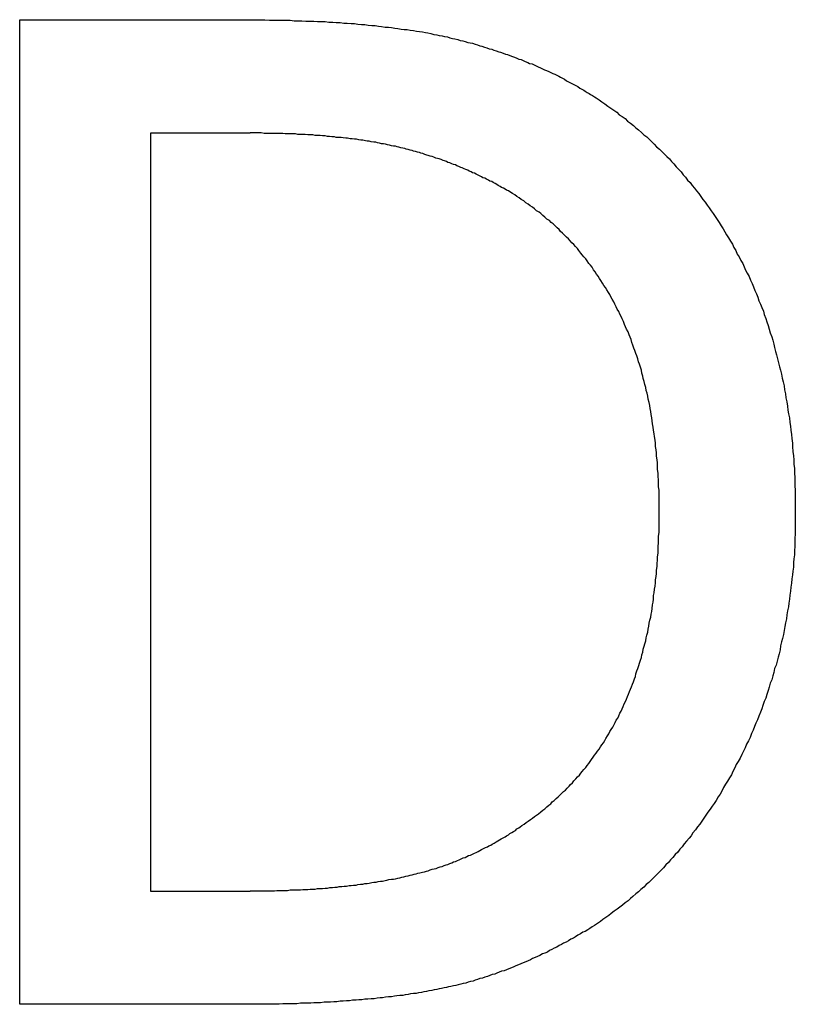
# Model space of a CAD drawing. Extents: x 191 to 826, y 90 to 685.
# Drawn here: x 282 to 284, y 487 to 489 of the extents above; entities that cross this region are included whole.
import ezdxf

# ---------------------------------------------------------------- set-up
doc = ezdxf.new("R2010")
doc.units = 0
doc.header["$LTSCALE"] = 2.5
doc.layers.add('VISIBLE__ISO_', color=7, linetype='CONTINUOUS')

msp = doc.modelspace()

# ---------------------------------------------------------------- linework, layer by layer
at = {"layer": 'VISIBLE__ISO_'}
for p, q in [((282.2364, 488.6118), (282.6918, 488.6118)), ((282.2364, 486.6118), (282.2364, 488.6118)), ((282.7048, 488.3816), (282.5022, 488.3816)), ((282.5022, 488.3816), (282.5022, 486.8419)), ((282.5022, 486.8419), (282.7048, 486.8419)), ((282.6967, 486.6118), (282.2364, 486.6118))]:
    msp.add_line(p, q, dxfattribs=at)
for points in [[(282.692, 488.612, 0), (282.701, 488.612, 0), (282.709, 488.612, 0), (282.718, 488.612, 0), (282.727, 488.612, 0), (282.735, 488.612, 0), (282.744, 488.611, 0), (282.752, 488.611, 0), (282.761, 488.611, 0), (282.769, 488.611, 0), (282.778, 488.611, 0), (282.786, 488.611, 0), (282.794, 488.61, 0), (282.802, 488.61, 0), (282.81, 488.61, 0), (282.818, 488.609, 0), (282.826, 488.609, 0), (282.834, 488.609, 0), (282.842, 488.608, 0), (282.85, 488.608, 0), (282.857, 488.608, 0), (282.865, 488.607, 0), (282.873, 488.607, 0), (282.88, 488.606, 0), (282.888, 488.606, 0), (282.895, 488.605, 0), (282.902, 488.605, 0), (282.91, 488.604, 0), (282.917, 488.604, 0), (282.924, 488.603, 0), (282.931, 488.602, 0), (282.938, 488.602, 0), (282.945, 488.601, 0), (282.952, 488.6, 0), (282.959, 488.6, 0), (282.966, 488.599, 0), (282.972, 488.598, 0), (282.979, 488.597, 0), (282.986, 488.597, 0), (282.992, 488.596, 0), (282.999, 488.595, 0), (283.005, 488.594, 0), (283.012, 488.593, 0), (283.018, 488.592, 0), (283.024, 488.592, 0), (283.03, 488.591, 0), (283.037, 488.59, 0), (283.043, 488.589, 0), (283.049, 488.588, 0), (283.055, 488.587, 0), (283.061, 488.586, 0), (283.066, 488.585, 0), (283.072, 488.584, 0), (283.078, 488.582, 0), (283.084, 488.581, 0), (283.089, 488.58, 0), (283.095, 488.579, 0), (283.1, 488.578, 0), (283.106, 488.577, 0), (283.111, 488.575, 0), (283.116, 488.574, 0), (283.121, 488.573, 0), (283.127, 488.572, 0), (283.132, 488.57, 0), (283.137, 488.569, 0), (283.142, 488.568, 0), (283.147, 488.566, 0), (283.152, 488.565, 0), (283.157, 488.564, 0), (283.162, 488.562, 0), (283.167, 488.561, 0), (283.172, 488.559, 0), (283.176, 488.558, 0), (283.181, 488.556, 0), (283.186, 488.555, 0), (283.191, 488.553, 0), (283.196, 488.552, 0), (283.2, 488.55, 0), (283.205, 488.549, 0), (283.21, 488.547, 0), (283.214, 488.546, 0), (283.219, 488.544, 0), (283.224, 488.542, 0), (283.228, 488.541, 0), (283.233, 488.539, 0), (283.238, 488.537, 0), (283.242, 488.536, 0), (283.247, 488.534, 0), (283.251, 488.532, 0), (283.256, 488.531, 0), (283.26, 488.529, 0), (283.264, 488.527, 0), (283.269, 488.525, 0), (283.273, 488.523, 0), (283.278, 488.522, 0), (283.282, 488.52, 0), (283.286, 488.518, 0), (283.29, 488.516, 0), (283.295, 488.514, 0), (283.299, 488.512, 0), (283.303, 488.51, 0), (283.307, 488.509, 0), (283.312, 488.507, 0), (283.316, 488.505, 0), (283.32, 488.503, 0), (283.324, 488.501, 0), (283.328, 488.499, 0), (283.332, 488.497, 0), (283.336, 488.495, 0), (283.34, 488.493, 0), (283.344, 488.491, 0), (283.348, 488.488, 0), (283.352, 488.486, 0), (283.356, 488.484, 0), (283.36, 488.482, 0), (283.364, 488.48, 0), (283.367, 488.478, 0), (283.371, 488.476, 0), (283.375, 488.473, 0), (283.379, 488.471, 0), (283.383, 488.469, 0), (283.386, 488.467, 0), (283.39, 488.464, 0), (283.394, 488.462, 0), (283.397, 488.46, 0), (283.401, 488.458, 0), (283.405, 488.455, 0), (283.408, 488.453, 0)], [(283.408, 488.453, 0), (283.414, 488.449, 0), (283.42, 488.445, 0), (283.426, 488.441, 0), (283.432, 488.436, 0), (283.438, 488.432, 0), (283.444, 488.428, 0), (283.45, 488.424, 0), (283.455, 488.419, 0), (283.461, 488.415, 0), (283.467, 488.411, 0), (283.472, 488.406, 0), (283.478, 488.402, 0), (283.484, 488.397, 0), (283.489, 488.392, 0), (283.494, 488.388, 0), (283.5, 488.383, 0), (283.505, 488.378, 0), (283.511, 488.374, 0), (283.516, 488.369, 0), (283.521, 488.364, 0), (283.526, 488.359, 0), (283.531, 488.354, 0), (283.537, 488.349, 0), (283.542, 488.344, 0), (283.547, 488.339, 0), (283.552, 488.334, 0), (283.557, 488.329, 0), (283.561, 488.324, 0), (283.566, 488.319, 0), (283.571, 488.313, 0), (283.576, 488.308, 0), (283.581, 488.303, 0), (283.585, 488.297, 0), (283.59, 488.292, 0), (283.594, 488.286, 0), (283.599, 488.281, 0), (283.603, 488.275, 0), (283.608, 488.27, 0), (283.612, 488.264, 0), (283.617, 488.259, 0), (283.621, 488.253, 0), (283.625, 488.247, 0), (283.63, 488.241, 0), (283.634, 488.235, 0), (283.638, 488.23, 0), (283.642, 488.224, 0), (283.646, 488.218, 0), (283.65, 488.212, 0), (283.654, 488.206, 0), (283.658, 488.2, 0), (283.662, 488.193, 0), (283.666, 488.187, 0), (283.67, 488.181, 0), (283.673, 488.175, 0), (283.677, 488.169, 0), (283.681, 488.162, 0), (283.685, 488.156, 0), (283.688, 488.149, 0), (283.692, 488.143, 0), (283.695, 488.136, 0), (283.699, 488.13, 0), (283.702, 488.123, 0), (283.706, 488.117, 0), (283.709, 488.11, 0), (283.712, 488.103, 0), (283.715, 488.097, 0), (283.719, 488.09, 0), (283.722, 488.083, 0), (283.725, 488.076, 0), (283.728, 488.069, 0), (283.731, 488.062, 0), (283.734, 488.055, 0), (283.737, 488.048, 0), (283.739, 488.041, 0), (283.742, 488.034, 0), (283.745, 488.027, 0), (283.748, 488.02, 0), (283.75, 488.013, 0), (283.753, 488.005, 0), (283.755, 487.998, 0), (283.758, 487.991, 0), (283.76, 487.983, 0), (283.762, 487.976, 0), (283.765, 487.968, 0), (283.767, 487.961, 0), (283.769, 487.953, 0), (283.771, 487.946, 0), (283.773, 487.938, 0), (283.775, 487.931, 0), (283.777, 487.923, 0), (283.779, 487.915, 0), (283.781, 487.907, 0), (283.783, 487.9, 0), (283.785, 487.892, 0), (283.786, 487.884, 0), (283.788, 487.876, 0), (283.79, 487.868, 0), (283.791, 487.86, 0), (283.793, 487.852, 0), (283.794, 487.844, 0), (283.796, 487.836, 0), (283.797, 487.827, 0), (283.798, 487.819, 0), (283.799, 487.811, 0), (283.801, 487.803, 0), (283.802, 487.794, 0), (283.803, 487.786, 0), (283.804, 487.778, 0), (283.805, 487.769, 0), (283.806, 487.761, 0), (283.807, 487.752, 0), (283.807, 487.744, 0), (283.808, 487.735, 0), (283.809, 487.726, 0), (283.81, 487.718, 0), (283.81, 487.709, 0), (283.811, 487.7, 0), (283.811, 487.691, 0), (283.812, 487.682, 0), (283.812, 487.673, 0), (283.812, 487.665, 0), (283.813, 487.656, 0), (283.813, 487.647, 0), (283.813, 487.638, 0), (283.813, 487.628, 0), (283.813, 487.619, 0), (283.813, 487.61, 0)], [(283.233, 488.262, 0), (283.23, 488.264, 0), (283.226, 488.266, 0), (283.223, 488.268, 0), (283.22, 488.27, 0), (283.216, 488.271, 0), (283.213, 488.273, 0), (283.209, 488.275, 0), (283.206, 488.277, 0), (283.203, 488.279, 0), (283.199, 488.281, 0), (283.196, 488.283, 0), (283.192, 488.284, 0), (283.189, 488.286, 0), (283.185, 488.288, 0), (283.182, 488.29, 0), (283.178, 488.291, 0), (283.175, 488.293, 0), (283.171, 488.295, 0), (283.168, 488.296, 0), (283.164, 488.298, 0), (283.161, 488.3, 0), (283.157, 488.301, 0), (283.154, 488.303, 0), (283.15, 488.304, 0), (283.147, 488.306, 0), (283.143, 488.308, 0), (283.14, 488.309, 0), (283.136, 488.311, 0), (283.133, 488.312, 0), (283.129, 488.314, 0), (283.125, 488.315, 0), (283.122, 488.317, 0), (283.118, 488.318, 0), (283.115, 488.319, 0), (283.111, 488.321, 0), (283.107, 488.322, 0), (283.104, 488.324, 0), (283.1, 488.325, 0), (283.097, 488.326, 0), (283.093, 488.328, 0), (283.089, 488.329, 0), (283.086, 488.33, 0), (283.082, 488.331, 0), (283.078, 488.333, 0), (283.075, 488.334, 0), (283.071, 488.335, 0), (283.067, 488.336, 0), (283.064, 488.337, 0), (283.06, 488.338, 0), (283.056, 488.34, 0), (283.052, 488.341, 0), (283.049, 488.342, 0), (283.045, 488.343, 0), (283.041, 488.344, 0), (283.037, 488.345, 0), (283.034, 488.346, 0), (283.03, 488.347, 0), (283.026, 488.348, 0), (283.022, 488.349, 0), (283.019, 488.35, 0), (283.015, 488.351, 0), (283.011, 488.352, 0), (283.007, 488.353, 0), (283.004, 488.354, 0), (283, 488.355, 0), (282.996, 488.355, 0), (282.992, 488.356, 0), (282.988, 488.357, 0), (282.984, 488.358, 0), (282.98, 488.359, 0), (282.976, 488.36, 0), (282.972, 488.36, 0), (282.968, 488.361, 0), (282.964, 488.362, 0), (282.96, 488.363, 0), (282.956, 488.363, 0), (282.951, 488.364, 0), (282.947, 488.365, 0), (282.943, 488.365, 0), (282.939, 488.366, 0), (282.934, 488.367, 0), (282.93, 488.367, 0), (282.926, 488.368, 0), (282.921, 488.369, 0), (282.917, 488.369, 0), (282.912, 488.37, 0), (282.908, 488.37, 0), (282.903, 488.371, 0), (282.899, 488.371, 0), (282.894, 488.372, 0), (282.89, 488.373, 0), (282.885, 488.373, 0), (282.88, 488.373, 0), (282.876, 488.374, 0), (282.871, 488.374, 0), (282.866, 488.375, 0), (282.862, 488.375, 0), (282.857, 488.376, 0), (282.852, 488.376, 0), (282.847, 488.377, 0), (282.842, 488.377, 0), (282.837, 488.377, 0), (282.832, 488.378, 0), (282.827, 488.378, 0), (282.822, 488.378, 0), (282.817, 488.379, 0), (282.812, 488.379, 0), (282.807, 488.379, 0), (282.802, 488.379, 0), (282.797, 488.38, 0), (282.792, 488.38, 0), (282.786, 488.38, 0), (282.781, 488.38, 0), (282.776, 488.38, 0), (282.771, 488.381, 0), (282.765, 488.381, 0), (282.76, 488.381, 0), (282.755, 488.381, 0), (282.749, 488.381, 0), (282.744, 488.381, 0), (282.738, 488.381, 0), (282.733, 488.381, 0), (282.727, 488.382, 0), (282.722, 488.382, 0), (282.716, 488.382, 0), (282.71, 488.382, 0), (282.705, 488.382, 0)], [(283.536, 487.613, 0), (283.536, 487.621, 0), (283.536, 487.628, 0), (283.536, 487.635, 0), (283.536, 487.642, 0), (283.536, 487.649, 0), (283.536, 487.656, 0), (283.535, 487.663, 0), (283.535, 487.67, 0), (283.535, 487.677, 0), (283.534, 487.684, 0), (283.534, 487.691, 0), (283.533, 487.698, 0), (283.533, 487.705, 0), (283.533, 487.712, 0), (283.532, 487.718, 0), (283.531, 487.725, 0), (283.531, 487.732, 0), (283.53, 487.738, 0), (283.529, 487.745, 0), (283.529, 487.752, 0), (283.528, 487.758, 0), (283.527, 487.765, 0), (283.526, 487.771, 0), (283.525, 487.778, 0), (283.524, 487.784, 0), (283.523, 487.791, 0), (283.522, 487.797, 0), (283.521, 487.803, 0), (283.52, 487.81, 0), (283.519, 487.816, 0), (283.518, 487.822, 0), (283.517, 487.828, 0), (283.516, 487.834, 0), (283.514, 487.841, 0), (283.513, 487.847, 0), (283.512, 487.853, 0), (283.51, 487.859, 0), (283.509, 487.865, 0), (283.507, 487.871, 0), (283.506, 487.877, 0), (283.504, 487.883, 0), (283.503, 487.888, 0), (283.501, 487.894, 0), (283.5, 487.9, 0), (283.498, 487.906, 0), (283.496, 487.912, 0), (283.494, 487.917, 0), (283.493, 487.923, 0), (283.491, 487.929, 0), (283.489, 487.934, 0), (283.487, 487.94, 0), (283.485, 487.945, 0), (283.483, 487.951, 0), (283.481, 487.956, 0), (283.479, 487.962, 0), (283.477, 487.967, 0), (283.475, 487.972, 0), (283.473, 487.978, 0), (283.47, 487.983, 0), (283.468, 487.988, 0), (283.466, 487.993, 0), (283.464, 487.999, 0), (283.461, 488.004, 0), (283.459, 488.009, 0), (283.456, 488.014, 0), (283.454, 488.019, 0), (283.451, 488.024, 0), (283.449, 488.029, 0), (283.446, 488.034, 0), (283.444, 488.039, 0), (283.441, 488.044, 0), (283.438, 488.049, 0), (283.436, 488.054, 0), (283.433, 488.058, 0), (283.43, 488.063, 0), (283.427, 488.068, 0), (283.424, 488.072, 0), (283.421, 488.077, 0), (283.418, 488.082, 0), (283.415, 488.086, 0), (283.412, 488.091, 0), (283.409, 488.095, 0), (283.406, 488.1, 0), (283.403, 488.104, 0), (283.4, 488.109, 0), (283.397, 488.113, 0), (283.393, 488.117, 0), (283.39, 488.122, 0), (283.387, 488.126, 0), (283.383, 488.13, 0), (283.38, 488.134, 0), (283.377, 488.138, 0), (283.373, 488.143, 0), (283.37, 488.147, 0), (283.366, 488.151, 0), (283.363, 488.155, 0), (283.359, 488.159, 0), (283.355, 488.163, 0), (283.352, 488.167, 0), (283.348, 488.17, 0), (283.344, 488.174, 0), (283.34, 488.178, 0), (283.336, 488.182, 0), (283.333, 488.186, 0), (283.329, 488.189, 0), (283.325, 488.193, 0), (283.321, 488.197, 0), (283.317, 488.2, 0), (283.313, 488.204, 0), (283.308, 488.207, 0), (283.304, 488.211, 0), (283.3, 488.214, 0), (283.296, 488.218, 0), (283.292, 488.221, 0), (283.287, 488.224, 0), (283.283, 488.228, 0), (283.279, 488.231, 0), (283.274, 488.234, 0), (283.27, 488.237, 0), (283.265, 488.24, 0), (283.261, 488.244, 0), (283.256, 488.247, 0), (283.252, 488.25, 0), (283.247, 488.253, 0), (283.243, 488.256, 0), (283.238, 488.259, 0), (283.233, 488.262, 0)], [(283.257, 486.975, 0), (283.262, 486.978, 0), (283.266, 486.981, 0), (283.27, 486.984, 0), (283.275, 486.987, 0), (283.279, 486.99, 0), (283.283, 486.993, 0), (283.287, 486.996, 0), (283.291, 486.999, 0), (283.296, 487.003, 0), (283.3, 487.006, 0), (283.304, 487.009, 0), (283.308, 487.013, 0), (283.312, 487.016, 0), (283.316, 487.019, 0), (283.319, 487.023, 0), (283.323, 487.026, 0), (283.327, 487.03, 0), (283.331, 487.033, 0), (283.335, 487.037, 0), (283.338, 487.04, 0), (283.342, 487.044, 0), (283.346, 487.047, 0), (283.349, 487.051, 0), (283.353, 487.055, 0), (283.356, 487.058, 0), (283.36, 487.062, 0), (283.363, 487.066, 0), (283.367, 487.07, 0), (283.37, 487.074, 0), (283.374, 487.077, 0), (283.377, 487.081, 0), (283.38, 487.085, 0), (283.383, 487.089, 0), (283.387, 487.093, 0), (283.39, 487.097, 0), (283.393, 487.101, 0), (283.396, 487.105, 0), (283.399, 487.109, 0), (283.402, 487.114, 0), (283.405, 487.118, 0), (283.408, 487.122, 0), (283.411, 487.126, 0), (283.414, 487.13, 0), (283.417, 487.135, 0), (283.42, 487.139, 0), (283.423, 487.143, 0), (283.426, 487.148, 0), (283.428, 487.152, 0), (283.431, 487.157, 0), (283.434, 487.161, 0), (283.436, 487.166, 0), (283.439, 487.17, 0), (283.442, 487.175, 0), (283.444, 487.179, 0), (283.447, 487.184, 0), (283.449, 487.189, 0), (283.452, 487.193, 0), (283.454, 487.198, 0), (283.456, 487.203, 0), (283.459, 487.207, 0), (283.461, 487.212, 0), (283.463, 487.217, 0), (283.465, 487.222, 0), (283.468, 487.227, 0), (283.47, 487.232, 0), (283.472, 487.237, 0), (283.474, 487.242, 0), (283.476, 487.247, 0), (283.478, 487.252, 0), (283.48, 487.257, 0), (283.482, 487.262, 0), (283.484, 487.267, 0), (283.486, 487.273, 0), (283.488, 487.278, 0), (283.489, 487.283, 0), (283.491, 487.289, 0), (283.493, 487.294, 0), (283.495, 487.3, 0), (283.496, 487.305, 0), (283.498, 487.311, 0), (283.5, 487.316, 0), (283.501, 487.322, 0), (283.503, 487.327, 0), (283.504, 487.333, 0), (283.506, 487.339, 0), (283.507, 487.344, 0), (283.509, 487.35, 0), (283.51, 487.356, 0), (283.511, 487.362, 0), (283.513, 487.368, 0), (283.514, 487.374, 0), (283.515, 487.38, 0), (283.516, 487.386, 0), (283.517, 487.392, 0), (283.519, 487.398, 0), (283.52, 487.404, 0), (283.521, 487.41, 0), (283.522, 487.416, 0), (283.523, 487.423, 0), (283.524, 487.429, 0), (283.525, 487.435, 0), (283.525, 487.442, 0), (283.526, 487.448, 0), (283.527, 487.455, 0), (283.528, 487.461, 0), (283.529, 487.468, 0), (283.529, 487.474, 0), (283.53, 487.481, 0), (283.531, 487.487, 0), (283.531, 487.494, 0), (283.532, 487.501, 0), (283.532, 487.507, 0), (283.533, 487.514, 0), (283.533, 487.521, 0), (283.534, 487.528, 0), (283.534, 487.535, 0), (283.534, 487.542, 0), (283.535, 487.549, 0), (283.535, 487.556, 0), (283.535, 487.563, 0), (283.536, 487.57, 0), (283.536, 487.577, 0), (283.536, 487.584, 0), (283.536, 487.592, 0), (283.536, 487.599, 0), (283.536, 487.606, 0), (283.536, 487.613, 0)], [(283.813, 487.61, 0), (283.813, 487.602, 0), (283.813, 487.593, 0), (283.813, 487.584, 0), (283.813, 487.576, 0), (283.813, 487.567, 0), (283.812, 487.559, 0), (283.812, 487.55, 0), (283.812, 487.542, 0), (283.811, 487.534, 0), (283.811, 487.525, 0), (283.81, 487.517, 0), (283.809, 487.509, 0), (283.809, 487.5, 0), (283.808, 487.492, 0), (283.807, 487.484, 0), (283.806, 487.476, 0), (283.805, 487.467, 0), (283.804, 487.459, 0), (283.803, 487.451, 0), (283.802, 487.443, 0), (283.801, 487.435, 0), (283.8, 487.427, 0), (283.799, 487.419, 0), (283.797, 487.411, 0), (283.796, 487.403, 0), (283.795, 487.395, 0), (283.793, 487.387, 0), (283.792, 487.379, 0), (283.79, 487.371, 0), (283.789, 487.363, 0), (283.787, 487.355, 0), (283.785, 487.348, 0), (283.783, 487.34, 0), (283.782, 487.332, 0), (283.78, 487.324, 0), (283.778, 487.317, 0), (283.776, 487.309, 0), (283.774, 487.301, 0), (283.771, 487.294, 0), (283.769, 487.286, 0), (283.767, 487.279, 0), (283.765, 487.271, 0), (283.762, 487.264, 0), (283.76, 487.256, 0), (283.758, 487.249, 0), (283.755, 487.241, 0), (283.753, 487.234, 0), (283.75, 487.227, 0), (283.747, 487.219, 0), (283.745, 487.212, 0), (283.742, 487.205, 0), (283.739, 487.197, 0), (283.736, 487.19, 0), (283.733, 487.183, 0), (283.73, 487.176, 0), (283.727, 487.169, 0), (283.724, 487.162, 0), (283.721, 487.154, 0), (283.718, 487.147, 0), (283.714, 487.14, 0), (283.711, 487.133, 0), (283.708, 487.126, 0), (283.704, 487.119, 0), (283.701, 487.112, 0), (283.697, 487.105, 0), (283.693, 487.099, 0), (283.69, 487.092, 0), (283.686, 487.085, 0), (283.683, 487.078, 0), (283.679, 487.072, 0), (283.675, 487.065, 0), (283.671, 487.059, 0), (283.667, 487.052, 0), (283.664, 487.046, 0), (283.66, 487.039, 0), (283.656, 487.033, 0), (283.652, 487.026, 0), (283.648, 487.02, 0), (283.644, 487.014, 0), (283.64, 487.008, 0), (283.635, 487.002, 0), (283.631, 486.996, 0), (283.627, 486.99, 0), (283.623, 486.984, 0), (283.619, 486.978, 0), (283.614, 486.972, 0), (283.61, 486.966, 0), (283.605, 486.96, 0), (283.601, 486.954, 0), (283.597, 486.949, 0), (283.592, 486.943, 0), (283.587, 486.938, 0), (283.583, 486.932, 0), (283.578, 486.927, 0), (283.574, 486.921, 0), (283.569, 486.916, 0), (283.564, 486.91, 0), (283.559, 486.905, 0), (283.555, 486.9, 0), (283.55, 486.895, 0), (283.545, 486.889, 0), (283.54, 486.884, 0), (283.535, 486.879, 0), (283.53, 486.874, 0), (283.525, 486.869, 0), (283.52, 486.864, 0), (283.515, 486.859, 0), (283.51, 486.855, 0), (283.505, 486.85, 0), (283.499, 486.845, 0), (283.494, 486.84, 0), (283.489, 486.836, 0), (283.483, 486.831, 0), (283.478, 486.827, 0), (283.473, 486.822, 0), (283.467, 486.818, 0), (283.462, 486.813, 0), (283.456, 486.809, 0), (283.451, 486.805, 0), (283.445, 486.801, 0), (283.439, 486.796, 0), (283.434, 486.792, 0), (283.428, 486.788, 0), (283.422, 486.784, 0), (283.417, 486.78, 0), (283.411, 486.776, 0), (283.405, 486.772, 0)], [(282.705, 486.842, 0), (282.71, 486.842, 0), (282.716, 486.842, 0), (282.721, 486.842, 0), (282.727, 486.842, 0), (282.732, 486.842, 0), (282.738, 486.842, 0), (282.743, 486.842, 0), (282.749, 486.842, 0), (282.754, 486.842, 0), (282.759, 486.843, 0), (282.765, 486.843, 0), (282.77, 486.843, 0), (282.775, 486.843, 0), (282.781, 486.843, 0), (282.786, 486.844, 0), (282.791, 486.844, 0), (282.796, 486.844, 0), (282.801, 486.844, 0), (282.807, 486.844, 0), (282.812, 486.845, 0), (282.817, 486.845, 0), (282.822, 486.845, 0), (282.827, 486.846, 0), (282.832, 486.846, 0), (282.837, 486.846, 0), (282.842, 486.847, 0), (282.847, 486.847, 0), (282.852, 486.847, 0), (282.857, 486.848, 0), (282.862, 486.848, 0), (282.867, 486.849, 0), (282.872, 486.849, 0), (282.877, 486.85, 0), (282.882, 486.85, 0), (282.886, 486.851, 0), (282.891, 486.851, 0), (282.896, 486.852, 0), (282.901, 486.852, 0), (282.906, 486.853, 0), (282.91, 486.853, 0), (282.915, 486.854, 0), (282.92, 486.854, 0), (282.924, 486.855, 0), (282.929, 486.856, 0), (282.934, 486.856, 0), (282.938, 486.857, 0), (282.943, 486.857, 0), (282.947, 486.858, 0), (282.952, 486.859, 0), (282.956, 486.86, 0), (282.961, 486.86, 0), (282.965, 486.861, 0), (282.97, 486.862, 0), (282.974, 486.862, 0), (282.979, 486.863, 0), (282.983, 486.864, 0), (282.987, 486.865, 0), (282.992, 486.866, 0), (282.996, 486.866, 0), (283, 486.867, 0), (283.005, 486.868, 0), (283.009, 486.869, 0), (283.013, 486.87, 0), (283.017, 486.871, 0), (283.021, 486.872, 0), (283.026, 486.873, 0), (283.03, 486.874, 0), (283.034, 486.875, 0), (283.038, 486.876, 0), (283.042, 486.877, 0), (283.046, 486.878, 0), (283.05, 486.879, 0), (283.055, 486.88, 0), (283.059, 486.881, 0), (283.063, 486.882, 0), (283.067, 486.883, 0), (283.071, 486.885, 0), (283.075, 486.886, 0), (283.079, 486.887, 0), (283.083, 486.888, 0), (283.087, 486.89, 0), (283.091, 486.891, 0), (283.095, 486.892, 0), (283.099, 486.894, 0), (283.103, 486.895, 0), (283.107, 486.896, 0), (283.111, 486.898, 0), (283.115, 486.899, 0), (283.118, 486.901, 0), (283.122, 486.902, 0), (283.126, 486.904, 0), (283.13, 486.905, 0), (283.134, 486.907, 0), (283.138, 486.909, 0), (283.142, 486.91, 0), (283.145, 486.912, 0), (283.149, 486.914, 0), (283.153, 486.915, 0), (283.157, 486.917, 0), (283.161, 486.919, 0), (283.164, 486.92, 0), (283.168, 486.922, 0), (283.172, 486.924, 0), (283.175, 486.926, 0), (283.179, 486.928, 0), (283.183, 486.93, 0), (283.187, 486.932, 0), (283.19, 486.934, 0), (283.194, 486.935, 0), (283.197, 486.937, 0), (283.201, 486.939, 0), (283.205, 486.942, 0), (283.208, 486.944, 0), (283.212, 486.946, 0), (283.215, 486.948, 0), (283.219, 486.95, 0), (283.223, 486.952, 0), (283.226, 486.954, 0), (283.23, 486.956, 0), (283.233, 486.959, 0), (283.237, 486.961, 0), (283.24, 486.963, 0), (283.244, 486.965, 0), (283.247, 486.968, 0), (283.251, 486.97, 0), (283.254, 486.972, 0), (283.257, 486.975, 0)], [(283.405, 486.772, 0), (283.4, 486.769, 0), (283.395, 486.766, 0), (283.391, 486.763, 0), (283.386, 486.76, 0), (283.381, 486.758, 0), (283.376, 486.755, 0), (283.371, 486.752, 0), (283.366, 486.749, 0), (283.362, 486.746, 0), (283.357, 486.744, 0), (283.352, 486.741, 0), (283.347, 486.738, 0), (283.342, 486.736, 0), (283.338, 486.733, 0), (283.333, 486.731, 0), (283.328, 486.728, 0), (283.323, 486.726, 0), (283.318, 486.723, 0), (283.313, 486.721, 0), (283.309, 486.718, 0), (283.304, 486.716, 0), (283.299, 486.714, 0), (283.294, 486.711, 0), (283.289, 486.709, 0), (283.284, 486.707, 0), (283.279, 486.705, 0), (283.275, 486.702, 0), (283.27, 486.7, 0), (283.265, 486.698, 0), (283.26, 486.696, 0), (283.255, 486.694, 0), (283.25, 486.692, 0), (283.245, 486.69, 0), (283.241, 486.688, 0), (283.236, 486.686, 0), (283.231, 486.684, 0), (283.226, 486.682, 0), (283.221, 486.68, 0), (283.216, 486.679, 0), (283.211, 486.677, 0), (283.206, 486.675, 0), (283.202, 486.673, 0), (283.197, 486.672, 0), (283.192, 486.67, 0), (283.187, 486.668, 0), (283.182, 486.667, 0), (283.177, 486.665, 0), (283.172, 486.664, 0), (283.167, 486.662, 0), (283.162, 486.661, 0), (283.158, 486.659, 0), (283.153, 486.658, 0), (283.148, 486.657, 0), (283.143, 486.655, 0), (283.138, 486.654, 0), (283.133, 486.653, 0), (283.128, 486.651, 0), (283.123, 486.65, 0), (283.118, 486.649, 0), (283.113, 486.648, 0), (283.108, 486.647, 0), (283.104, 486.646, 0), (283.099, 486.645, 0), (283.094, 486.644, 0), (283.089, 486.643, 0), (283.084, 486.642, 0), (283.079, 486.641, 0), (283.074, 486.64, 0), (283.068, 486.639, 0), (283.063, 486.638, 0), (283.058, 486.637, 0), (283.053, 486.636, 0), (283.047, 486.635, 0), (283.042, 486.634, 0), (283.037, 486.634, 0), (283.031, 486.633, 0), (283.026, 486.632, 0), (283.02, 486.631, 0), (283.015, 486.63, 0), (283.009, 486.63, 0), (283.003, 486.629, 0), (282.998, 486.628, 0), (282.992, 486.627, 0), (282.986, 486.627, 0), (282.98, 486.626, 0), (282.974, 486.625, 0), (282.969, 486.625, 0), (282.963, 486.624, 0), (282.957, 486.623, 0), (282.951, 486.623, 0), (282.944, 486.622, 0), (282.938, 486.622, 0), (282.932, 486.621, 0), (282.926, 486.621, 0), (282.92, 486.62, 0), (282.913, 486.62, 0), (282.907, 486.619, 0), (282.901, 486.619, 0), (282.894, 486.618, 0), (282.888, 486.618, 0), (282.881, 486.617, 0), (282.875, 486.617, 0), (282.868, 486.616, 0), (282.861, 486.616, 0), (282.855, 486.616, 0), (282.848, 486.615, 0), (282.841, 486.615, 0), (282.834, 486.615, 0), (282.828, 486.614, 0), (282.821, 486.614, 0), (282.814, 486.614, 0), (282.807, 486.614, 0), (282.8, 486.613, 0), (282.793, 486.613, 0), (282.785, 486.613, 0), (282.778, 486.613, 0), (282.771, 486.613, 0), (282.764, 486.612, 0), (282.757, 486.612, 0), (282.749, 486.612, 0), (282.742, 486.612, 0), (282.734, 486.612, 0), (282.727, 486.612, 0), (282.719, 486.612, 0), (282.712, 486.612, 0), (282.704, 486.612, 0), (282.697, 486.612, 0)]]:
    msp.add_polyline3d(points, dxfattribs=at)

doc.saveas('drawing.dxf')
